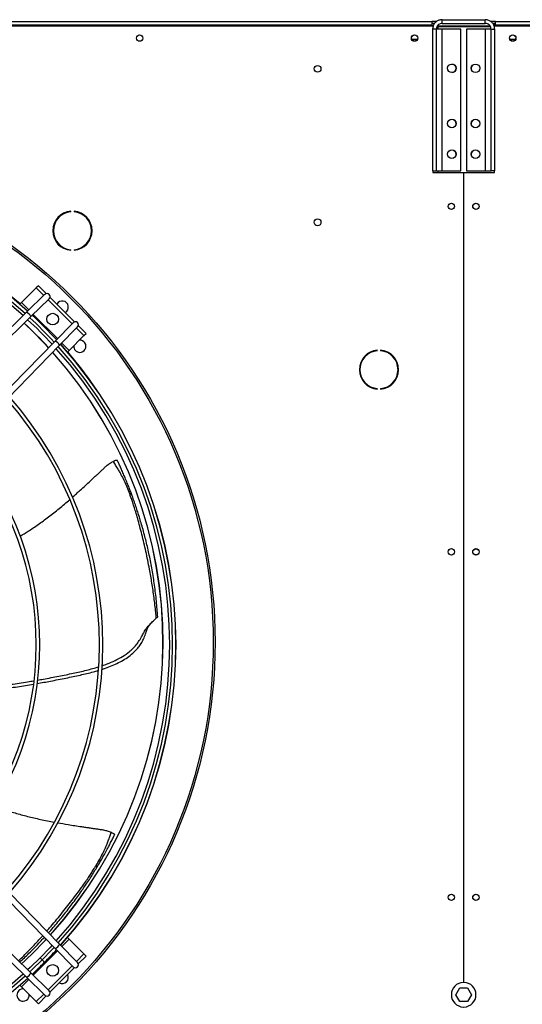
# Model space of a CAD drawing. Units: millimetres. Extents: x 5 to 414, y 2 to 291.
# Drawn here: x 134 to 150, y 241 to 273 of the extents above; entities that cross this region are included whole.
import ezdxf

# ---------------------------------------------------------------- set-up
doc = ezdxf.new("R2010")
doc.units = ezdxf.units.MM

msp = doc.modelspace()

# ---------------------------------------------------------------- linework, layer by layer
at = {"color": 7, "linetype": 'Continuous', "lineweight": 25}
for p, q in [((101.129, 272.95), (147.049, 272.95)), ((147.049, 272.95), (147.049, 272.83)), ((147.209, 272.95), (147.049, 272.95)), ((147.389, 272.89), (147.389, 273.01)), ((147.389, 273.01), (148.789, 273.01)), ((148.789, 272.89), (148.789, 273.01)), ((149.129, 272.95), (148.968, 272.95)), ((149.129, 272.83), (149.129, 272.95)), ((149.129, 272.95), (195.049, 272.95)), ((101.089, 272.81), (147.089, 272.81)), ((147.049, 272.83), (101.129, 272.83)), ((147.148, 272.89), (147.049, 272.89)), ((147.049, 272.83), (147.049, 272.81)), ((147.197, 272.698), (147.077, 272.698)), ((147.077, 272.698), (147.077, 268.09)), ((147.089, 272.81), (147.089, 272.776)), ((147.197, 272.698), (147.197, 268.09)), ((147.389, 272.698), (147.197, 272.698)), ((147.249, 272.81), (147.235, 272.807)), ((147.249, 272.825), (147.249, 272.81)), ((147.249, 272.81), (148.943, 272.81)), ((148.958, 272.782), (147.249, 272.782)), ((147.389, 272.89), (148.789, 272.89)), ((147.389, 268.09), (147.389, 272.698)), ((147.997, 272.698), (147.389, 272.698)), ((147.997, 268.09), (147.997, 272.698)), ((148.181, 272.698), (148.181, 268.09)), ((148.789, 272.698), (148.181, 272.698)), ((148.789, 272.698), (148.789, 268.09)), ((148.981, 272.698), (148.789, 272.698)), ((148.981, 272.698), (149.101, 272.698)), ((148.981, 268.09), (148.981, 272.698)), ((149.089, 272.89), (149.034, 272.89)), ((149.078, 272.81), (149.089, 272.81)), ((149.129, 272.89), (149.089, 272.89)), ((149.089, 272.81), (149.089, 272.89)), ((149.089, 272.768), (149.089, 272.81)), ((149.089, 272.81), (195.089, 272.81)), ((149.101, 268.09), (149.101, 272.698)), ((149.129, 272.81), (149.129, 272.83)), ((195.049, 272.83), (149.129, 272.83)), ((146.583, 272.37), (146.395, 272.37)), ((149.783, 272.37), (149.595, 272.37)), ((147.077, 268.09), (147.197, 268.09)), ((147.089, 268.09), (147.089, 268.03)), ((147.089, 268.03), (148.079, 268.03)), ((147.197, 268.09), (147.389, 268.09)), ((147.389, 268.09), (147.997, 268.09)), ((148.079, 268.03), (148.079, 241.65)), ((148.099, 241.65), (148.099, 268.03)), ((148.099, 268.03), (149.089, 268.03)), ((148.181, 268.09), (148.789, 268.09)), ((148.789, 268.09), (148.981, 268.09)), ((149.101, 268.09), (148.981, 268.09)), ((149.089, 268.03), (149.089, 268.09)), ((135.284, 266.753), (135.284, 266.773)), ((135.391, 266.773), (135.391, 266.753)), ((135.284, 265.498), (135.284, 265.518)), ((135.391, 265.518), (135.391, 265.498)), ((134.158, 264.275), (133.677, 263.794)), ((134.229, 264.345), (134.158, 264.275)), ((134.404, 264.029), (134.158, 264.275)), ((134.485, 264.089), (134.229, 264.345)), ((134.439, 264.064), (133.842, 263.481)), ((135.407, 263.167), (134.606, 263.968)), ((133.677, 263.794), (133.624, 263.74)), ((134.579, 263.921), (133.982, 263.337)), ((135.326, 263.106), (134.545, 263.888)), ((133.842, 263.481), (129.383, 259.127)), ((133.982, 263.337), (129.523, 258.984)), ((135.36, 263.14), (134.776, 262.543)), ((135.503, 263), (134.919, 262.403)), ((135.784, 262.79), (135.528, 263.046)), ((135.233, 262.238), (135.714, 262.719)), ((135.714, 262.719), (135.468, 262.965)), ((135.714, 262.719), (135.784, 262.79)), ((134.776, 262.543), (130.423, 258.084)), ((134.919, 262.403), (130.566, 257.944)), ((135.179, 262.185), (135.233, 262.238)), ((145.275, 262.228), (145.275, 262.248)), ((145.382, 262.248), (145.382, 262.228)), ((145.275, 260.972), (145.275, 260.992)), ((145.382, 260.992), (145.382, 260.972)), ((138.119, 253.561), (138.119, 253.557)), ((134.919, 242.897), (130.566, 247.356)), ((134.776, 242.757), (130.423, 247.216)), ((133.982, 241.962), (129.523, 246.316)), ((133.842, 241.819), (129.383, 246.173)), ((135.233, 243.061), (135.179, 243.115)), ((135.503, 242.299), (134.919, 242.897)), ((135.714, 242.581), (135.233, 243.061)), ((135.36, 242.159), (134.776, 242.757)), ((135.468, 242.335), (135.714, 242.581)), ((135.528, 242.254), (135.784, 242.51)), ((135.784, 242.51), (135.714, 242.581)), ((134.545, 241.412), (135.326, 242.194)), ((134.579, 241.379), (133.982, 241.962)), ((134.606, 241.332), (135.407, 242.132)), ((133.624, 241.559), (133.677, 241.506)), ((133.677, 241.506), (134.158, 241.025)), ((134.439, 241.236), (133.842, 241.819)), ((134.158, 241.025), (134.404, 241.271)), ((134.229, 240.954), (134.485, 241.21)), ((147.83, 241.25), (147.959, 241.474)), ((147.959, 241.026), (147.83, 241.25)), ((147.959, 241.474), (148.218, 241.474)), ((148.218, 241.474), (148.347, 241.25)), ((148.347, 241.25), (148.218, 241.026)), ((134.158, 241.025), (134.229, 240.954)), ((148.218, 241.026), (147.959, 241.026))]:
    msp.add_line(p, q, dxfattribs=at)
at = {"color": 8, "linetype": 'Continuous', "lineweight": 25}
for p, q in [((147.249, 272.782), (147.249, 272.698)), ((147.249, 268.09), (147.249, 268.03)), ((133.677, 263.794), (133.917, 263.554)), ((134.058, 263.412), (134.851, 262.62)), ((134.993, 262.478), (135.233, 262.238)), ((135.233, 243.061), (134.993, 242.822)), ((134.851, 242.68), (134.058, 241.887)), ((134.285, 242.453), (134.352, 242.387)), ((134.352, 242.387), (134.431, 242.308)), ((133.917, 241.746), (133.677, 241.506))]:
    msp.add_line(p, q, dxfattribs=at)
at = {"color": 7, "linetype": 'Continuous', "lineweight": 25, "flags": 128}
for points in [[(134.676, 242.86), (134.599, 242.777), (134.285, 242.453)], [(134.742, 242.792), (134.666, 242.711), (134.352, 242.387)], [(134.285, 242.453), (133.962, 242.14), (133.879, 242.063)], [(134.352, 242.387), (134.028, 242.073), (133.946, 241.997)], [(134.86, 241.948), (134.836, 241.916), (134.834, 241.913)]]:
    msp.add_lwpolyline(points, dxfattribs=at)
at = {"color": 7, "linetype": 'Continuous', "lineweight": 25}
for centre, radius in [((137.529, 272.41), 0.104), ((146.489, 272.41), 0.104), ((146.489, 272.41), 0.102), ((149.689, 272.41), 0.104), ((149.689, 272.41), 0.102), ((143.329, 271.41), 0.11), ((147.707, 271.426), 0.14), ((148.471, 271.426), 0.14), ((147.707, 269.626), 0.14), ((148.471, 269.626), 0.14), ((147.707, 268.626), 0.14), ((148.471, 268.626), 0.14), ((124.089, 252.73), 15.9), ((124.089, 252.73), 15.84), ((147.689, 266.93), 0.104), ((147.689, 266.93), 0.1), ((148.489, 266.93), 0.104), ((148.489, 266.93), 0.1), ((143.329, 266.41), 0.11), ((134.695, 263.256), 0.19), ((147.689, 255.676), 0.104), ((148.489, 255.676), 0.104), ((148.489, 255.676), 0.1), ((147.689, 244.423), 0.104), ((148.489, 244.423), 0.104), ((148.489, 244.423), 0.1), ((134.695, 242.043), 0.19)]:
    msp.add_circle(centre, radius, dxfattribs=at)
for centre, radius, start, end in [((147.705, 271.426), 0.14, 270.4092, 89.5908), ((148.473, 271.426), 0.14, 134.4773, 192.8621), ((147.705, 269.626), 0.14, 335.4004, 62.5097), ((148.473, 269.626), 0.14, 134.4773, 192.8621), ((147.705, 268.626), 0.14, 335.4004, 62.5097), ((148.473, 268.626), 0.14, 134.4773, 192.8621), ((124.089, 252.65), 14.626, 47.9839, 132.0161), ((124.089, 252.65), 14.514, 48.0123, 131.9877), ((124.089, 252.65), 14.42, 48.0364, 131.9636), ((135.337, 266.136), 0.64, 94.7802, 265.2198), ((135.337, 266.136), 0.62, 94.9342, 265.0658), ((135.337, 266.136), 0.64, 274.7802, 85.2198), ((135.337, 266.136), 0.62, 274.9342, 85.0658), ((134.509, 263.992), 0.1, 314.3156, 134.3156), ((135.006, 263.648), 0.2, 298.5701, 151.4299), ((133.721, 263.223), 0.284, 23.7318, 64.8994), ((124.089, 252.65), 14.626, 42.8008, 47.1992), ((124.089, 252.73), 14.2, 42.4884, 47.0545), ((124.089, 252.65), 14.42, 42.7596, 47.2404), ((124.089, 252.65), 14.514, 42.7786, 47.2214), ((135.431, 263.07), 0.1, 315.6844, 135.6844), ((134.662, 262.282), 0.284, 25.1006, 66.2682), ((124.089, 252.65), 14.514, 318.0123, 41.9877), ((124.089, 252.65), 14.62, 317.9854, 42.0146), ((124.089, 252.65), 14.626, 317.9839, 42.0161), ((135.579, 262.372), 0.2, 176.0761, 270), ((135.579, 262.372), 0.2, 270, 93.9239), ((124.089, 252.73), 14.2, 317.8682, 41.6798), ((124.089, 252.65), 14.42, 318.0364, 41.9636), ((145.329, 261.61), 0.64, 94.7802, 265.2198), ((145.329, 261.61), 0.62, 94.9342, 265.0658), ((145.329, 261.61), 0.64, 274.7802, 85.2198), ((145.329, 261.61), 0.62, 274.9342, 85.0658), ((124.089, 252.65), 12.127, 318.7413, 41.2587), ((124.089, 252.65), 12.239, 318.7007, 41.2993), ((124.089, 252.65), 10.07, 319.6478, 40.3522), ((124.089, 252.65), 10.182, 319.589, 40.411), ((137.214, 257.496), 0.0706, 34.5549, 98.545), ((136.061, 245.409), 0.0706, 343.1259, 47.116), ((124.089, 252.73), 14.2, 312.483, 317.0599), ((134.662, 243.017), 0.284, 293.7318, 334.8994), ((124.089, 252.65), 14.626, 315, 317.1992), ((124.089, 252.65), 14.626, 312.8008, 315), ((135.431, 242.229), 0.1, 224.3156, 44.3156), ((124.089, 252.65), 14.514, 228.0123, 311.9877), ((124.089, 252.65), 14.42, 228.0364, 311.9636), ((133.721, 242.077), 0.284, 295.1006, 336.2682), ((135.006, 241.812), 0.2, 241.4299, 28.5701), ((124.089, 252.65), 14.626, 227.9839, 312.0161), ((148.089, 241.25), 0.4, 91.4325, 268.5675), ((148.089, 241.25), 0.4, 271.4325, 88.5675), ((133.731, 241.239), 0.2, 86.0761, 180), ((133.731, 241.239), 0.2, 180, 3.9239), ((134.509, 241.307), 0.1, 225.6844, 45.6844)]:
    msp.add_arc(centre, radius, start, end, dxfattribs=at)
at = {"color": 8, "linetype": 'Continuous', "lineweight": 25}
for radius, start, end in [(14.58, 49.1039, 130.8961), (14.203, 42.4891, 47.0539), (14.203, 317.8674, 41.6807), (14.58, 35.8818, 40.4502), (14.203, 312.4837, 317.0594)]:
    msp.add_arc((124.089, 252.73), radius, start, end, dxfattribs=at)
at = {"color": 7, "linetype": 'Continuous', "lineweight": 25}
for points, knots in [([(147.389, 273.01), (147.353, 273.006), (147.283, 272.999), (147.189, 272.945), (147.118, 272.864), (147.082, 272.777), (147.078, 272.72), (147.077, 272.698)], [0, 0, 0, 0, 0.216358, 0.432723, 0.649088, 0.865454, 1, 1, 1, 1]), ([(149.101, 272.698), (149.097, 272.733), (149.09, 272.804), (149.036, 272.898), (148.955, 272.968), (148.868, 273.005), (148.811, 273.008), (148.789, 273.01)], [0, 0, 0, 0, 0.216358, 0.432723, 0.649088, 0.865454, 1, 1, 1, 1]), ([(147.389, 272.89), (147.368, 272.888), (147.326, 272.884), (147.268, 272.852), (147.224, 272.803), (147.2, 272.748), (147.198, 272.712), (147.197, 272.698)], [0, 0, 0, 0, 0.201879, 0.420927, 0.63998, 0.859032, 1, 1, 1, 1]), ([(147.214, 272.774), (147.216, 272.775), (147.226, 272.777), (147.238, 272.779), (147.249, 272.782)], [0, 0, 0, 0, 0.114848, 1, 1, 1, 1]), ([(148.981, 272.698), (148.979, 272.718), (148.975, 272.76), (148.943, 272.818), (148.894, 272.863), (148.839, 272.886), (148.803, 272.889), (148.789, 272.89)], [0, 0, 0, 0, 0.201879, 0.420927, 0.63998, 0.859032, 1, 1, 1, 1]), ([(135.337, 257.456), (135.423, 257.532), (135.62, 257.706), (135.845, 257.914), (136.015, 258.072), (136.106, 258.158), (136.195, 258.241), (136.282, 258.322), (136.367, 258.401), (136.452, 258.482), (136.553, 258.559), (136.627, 258.602), (136.666, 258.624)], [0, 0, 0, 0, 0.192766, 0.443808, 0.515533, 0.585873, 0.65462, 0.72162, 0.786633, 0.850587, 0.920711, 1, 1, 1, 1]), ([(136.666, 258.624), (136.686, 258.633), (136.724, 258.651), (136.766, 258.663), (136.792, 258.666), (136.796, 258.664), (136.798, 258.663)], [0, 0, 0, 0, 0.278388, 0.557086, 0.776983, 1, 1, 1, 1]), ([(137.204, 257.566), (137.176, 257.638), (137.123, 257.776), (137.036, 257.976), (136.957, 258.135), (136.886, 258.266), (136.821, 258.38), (136.747, 258.502), (136.693, 258.584), (136.666, 258.624)], [0, 0, 0, 0, 0.200743, 0.380465, 0.552249, 0.644473, 0.751996, 0.878714, 1, 1, 1, 1]), ([(137.272, 257.536), (137.256, 257.579), (137.224, 257.666), (137.169, 257.806), (137.106, 257.963), (137.038, 258.129), (136.968, 258.289), (136.906, 258.43), (136.85, 258.553), (136.814, 258.628), (136.798, 258.663)], [0, 0, 0, 0, 0.113639, 0.23259, 0.368278, 0.529244, 0.669557, 0.794948, 0.904416, 1, 1, 1, 1]), ([(138.071, 253.511), (138.065, 253.578), (138.052, 253.723), (138.027, 253.948), (137.998, 254.185), (137.965, 254.424), (137.929, 254.658), (137.891, 254.886), (137.828, 255.232), (137.735, 255.686), (137.626, 256.149), (137.535, 256.502), (137.468, 256.747), (137.405, 256.964), (137.347, 257.15), (137.295, 257.307), (137.249, 257.443), (137.218, 257.527), (137.204, 257.566)], [0, 0, 0, 0, 0.047845, 0.102815, 0.160418, 0.217491, 0.273608, 0.328709, 0.382629, 0.525194, 0.662932, 0.731121, 0.79464, 0.851065, 0.897347, 0.936291, 0.97102, 1, 1, 1, 1]), ([(138.119, 253.557), (138.106, 253.728), (138.08, 254.074), (138.018, 254.587), (137.939, 255.085), (137.847, 255.562), (137.76, 255.941), (137.684, 256.237), (137.625, 256.453), (137.565, 256.66), (137.508, 256.847), (137.451, 257.025), (137.393, 257.198), (137.333, 257.371), (137.292, 257.482), (137.272, 257.536)], [0, 0, 0, 0, 0.125497, 0.252388, 0.375394, 0.493458, 0.609111, 0.663485, 0.721514, 0.77649, 0.824625, 0.866623, 0.915096, 0.958829, 1, 1, 1, 1]), ([(133.633, 256.185), (133.722, 256.239), (133.922, 256.36), (134.23, 256.57), (134.565, 256.816), (134.907, 257.088), (135.138, 257.28), (135.253, 257.382), (135.254, 257.383)], [0, 0, 0, 0, 0.153843, 0.347595, 0.554803, 0.771021, 0.998061, 1, 1, 1, 1]), ([(136.302, 251.968), (136.358, 251.987), (136.503, 252.035), (136.728, 252.131), (136.973, 252.262), (137.167, 252.398), (137.314, 252.53), (137.423, 252.65), (137.524, 252.788), (137.6, 252.931), (137.674, 253.07), (137.759, 253.201), (137.869, 253.325), (137.98, 253.43), (138.041, 253.485), (138.071, 253.511)], [0, 0, 0, 0, 0.070045, 0.180551, 0.288439, 0.396068, 0.457533, 0.52105, 0.587696, 0.660767, 0.715717, 0.780131, 0.852711, 0.928062, 1, 1, 1, 1]), ([(137.775, 253.156), (137.794, 253.198), (137.827, 253.275), (137.891, 253.343), (137.921, 253.373)], [0, 0, 0, 0, 0.543396, 1, 1, 1, 1]), ([(138.119, 253.557), (138.117, 253.552), (138.111, 253.544), (138.084, 253.522), (138.071, 253.511)], [0, 0, 0, 0, 0.524601, 1, 1, 1, 1]), ([(136.295, 251.851), (136.334, 251.863), (136.449, 251.897), (136.632, 251.969), (136.842, 252.063), (137.041, 252.173), (137.228, 252.302), (137.378, 252.436), (137.493, 252.568), (137.582, 252.694), (137.66, 252.841), (137.717, 252.988), (137.755, 253.098), (137.773, 253.148), (137.777, 253.158)], [0, 0, 0, 0, 0.059592, 0.171667, 0.280523, 0.387401, 0.493858, 0.602055, 0.672163, 0.745217, 0.823942, 0.914517, 0.98114, 1, 1, 1, 1]), ([(134.186, 251.388), (134.331, 251.413), (134.646, 251.469), (135.116, 251.562), (135.584, 251.66), (135.937, 251.74), (136.131, 251.801), (136.185, 251.818)], [0, 0, 0, 0, 0.214972, 0.466438, 0.701207, 0.917477, 1, 1, 1, 1]), ([(134.201, 251.498), (134.265, 251.509), (134.496, 251.549), (134.884, 251.625), (135.353, 251.719), (135.786, 251.813), (136.059, 251.892), (136.189, 251.93)], [0, 0, 0, 0, 0.09438, 0.344361, 0.580453, 0.799718, 1, 1, 1, 1]), ([(132.098, 251.248), (132.141, 251.25), (132.369, 251.257), (132.783, 251.294), (133.331, 251.358), (133.766, 251.422), (134.013, 251.466), (134.084, 251.478)], [0, 0, 0, 0, 0.0652465, 0.3419594, 0.6238012, 0.8915391, 1, 1, 1, 1]), ([(132.075, 251.135), (132.203, 251.142), (132.511, 251.157), (133.002, 251.209), (133.539, 251.279), (133.895, 251.338), (134.069, 251.367)], [0, 0, 0, 0, 0.190866, 0.461791, 0.736324, 1, 1, 1, 1]), ([(132.806, 247.391), (132.902, 247.356), (133.121, 247.275), (133.477, 247.165), (133.878, 247.057), (134.304, 246.958), (134.596, 246.901), (134.746, 246.872)], [0, 0, 0, 0, 0.153215, 0.347668, 0.555626, 0.772627, 1, 1, 1, 1]), ([(134.863, 246.852), (134.975, 246.832), (135.233, 246.786), (135.534, 246.74), (135.764, 246.706), (135.888, 246.688), (136.008, 246.67), (136.126, 246.653), (136.241, 246.636), (136.357, 246.619), (136.48, 246.589), (136.559, 246.558), (136.602, 246.541)], [0, 0, 0, 0, 0.1911674, 0.4427064, 0.5145742, 0.5850532, 0.6539362, 0.7210693, 0.7862103, 0.8502914, 0.9205538, 1, 1, 1, 1]), ([(136.109, 245.461), (136.149, 245.528), (136.223, 245.655), (136.325, 245.848), (136.401, 246.009), (136.459, 246.146), (136.507, 246.268), (136.556, 246.402), (136.587, 246.495), (136.602, 246.541)], [0, 0, 0, 0, 0.200772, 0.380501, 0.552264, 0.644481, 0.751978, 0.878672, 1, 1, 1, 1]), ([(136.129, 245.389), (136.152, 245.428), (136.2, 245.508), (136.276, 245.638), (136.359, 245.785), (136.446, 245.942), (136.528, 246.096), (136.599, 246.233), (136.66, 246.353), (136.697, 246.428), (136.714, 246.462)], [0, 0, 0, 0, 0.113702, 0.232729, 0.36851, 0.529467, 0.669614, 0.794899, 0.904364, 1, 1, 1, 1]), ([(136.602, 246.541), (136.621, 246.532), (136.659, 246.513), (136.694, 246.487), (136.713, 246.469), (136.714, 246.465), (136.714, 246.462)], [0, 0, 0, 0, 0.278388, 0.557086, 0.776983, 1, 1, 1, 1]), ([(134.558, 243.267), (134.582, 243.293), (134.716, 243.438), (134.942, 243.709), (135.185, 244.013), (135.37, 244.257), (135.502, 244.437), (135.626, 244.614), (135.737, 244.775), (135.841, 244.931), (135.94, 245.084), (136.038, 245.239), (136.099, 245.34), (136.129, 245.389)], [0, 0, 0, 0, 0.039962, 0.22143, 0.399193, 0.482767, 0.571959, 0.656459, 0.730443, 0.794996, 0.869501, 0.936719, 1, 1, 1, 1]), ([(133.62, 242.315), (133.721, 242.41), (133.95, 242.623), (134.217, 242.893), (134.378, 243.07), (134.423, 243.119)], [0, 0, 0, 0, 0.365171, 0.825101, 1, 1, 1, 1])]:
    msp.add_open_spline(points, degree=3, knots=knots, dxfattribs=at)
at = {"color": 8, "linetype": 'Continuous', "lineweight": 25}
for points, knots in [([(134.503, 243.323), (134.533, 243.357), (134.694, 243.54), (134.971, 243.874), (135.265, 244.248), (135.484, 244.539), (135.634, 244.744), (135.764, 244.929), (135.873, 245.089), (135.964, 245.228), (136.041, 245.349), (136.088, 245.426), (136.109, 245.461)], [0, 0, 0, 0, 0.049503, 0.26902, 0.481104, 0.586097, 0.683897, 0.770729, 0.841952, 0.901918, 0.955385, 1, 1, 1, 1]), ([(133.582, 242.353), (133.596, 242.367), (133.667, 242.435), (133.794, 242.561), (133.962, 242.732), (134.127, 242.907), (134.263, 243.053), (134.343, 243.143), (134.37, 243.173)], [0, 0, 0, 0, 0.053715, 0.257652, 0.471544, 0.683466, 0.891843, 1, 1, 1, 1])]:
    msp.add_open_spline(points, degree=3, knots=knots, dxfattribs=at)

doc.saveas('drawing.dxf')
